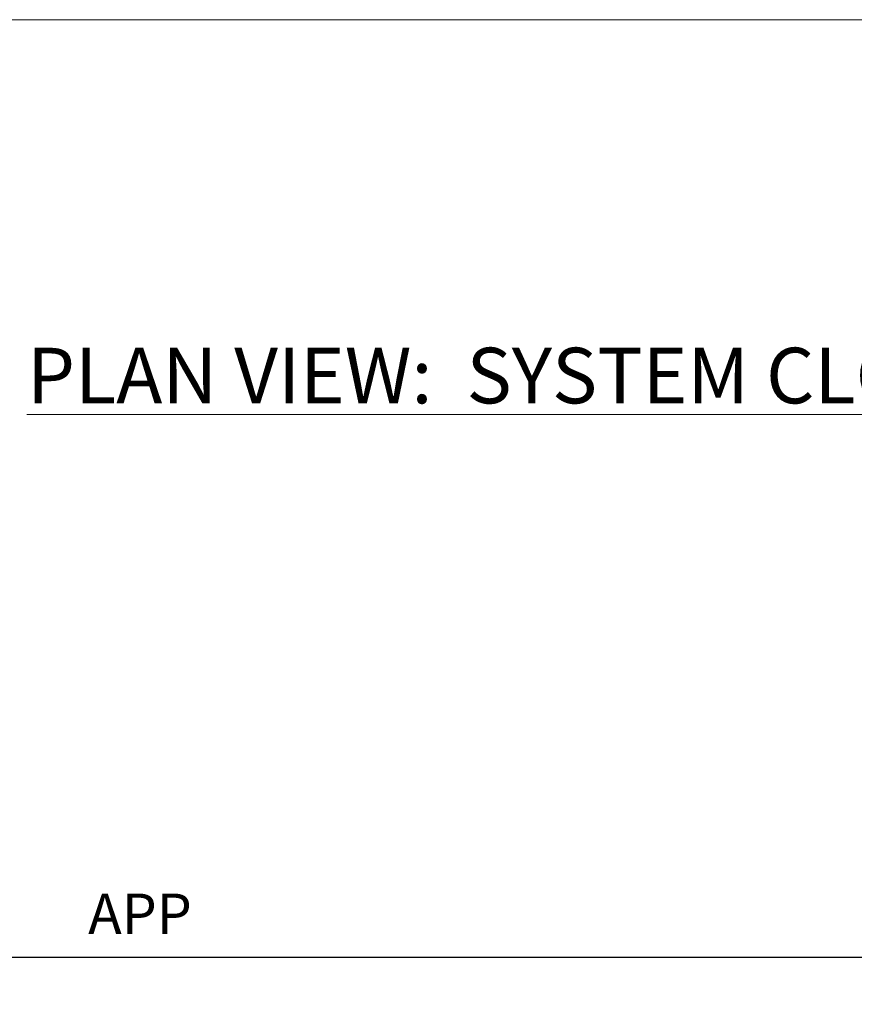
# Model space of a CAD drawing. Units: millimetres. Extents: x 2982 to 12204, y -8660 to 6480.
# Drawn here: x 5980 to 7781, y -4346 to -2222 of the extents above; entities that cross this region are included whole.
import ezdxf

# ---------------------------------------------------------------- set-up
doc = ezdxf.new("R2010")
doc.units = ezdxf.units.MM
doc.header["$LTSCALE"] = 25
doc.layers.add('Border', color=7, linetype='Continuous')
doc.layers.add('Notes', color=7, linetype='Continuous')
doc.layers.add('Dimensions(ISO)', color=7, linetype='Continuous', lineweight=25)
doc.styles.add('Current-BSI', font='arial.ttf')
doc.styles.get("Standard").update_dxf_attribs({"font": 'monotxt.shx'})
doc.dimstyles.new('DEFAULT-ISO', dxfattribs={"dimscale": 25, "dimtxt": 3.5, "dimasz": 2.5, "dimexe": 3.175, "dimexo": 1, "dimgap": 0.762, "dimtad": 1, "dimrnd": 1e-08, "dimzin": 0, "dimdsep": 46, "dimtxsty": 'Current-BSI', "dimcen": 0.09, "dimdle": 10, "dimclrd": 7, "dimclre": 7, "dimclrt": 7, "dimazin": 0, "dimtfac": 1, "dimtmove": 0, "dimatfit": 3, "dimfxl": 0, "dimtolj": 1, "dimtzin": 0, "dimlwd": 25, "dimlwe": 25, "dimarcsym": 0})

# ---------------------------------------------------------------- blocks, each defined once
blk = doc.blocks.new('*D113')
at = {"layer": 'Defpoints', "color": 0, "linetype": 'Continuous'}
for p in [(3254.1, -2808.9), (8877.2, -4191.5), (8877.2, -4244.5)]:
    blk.add_point(p, dxfattribs=at)
at = {"layer": 'Dimensions(ISO)', "color": 7, "linetype": 'Continuous', "lineweight": 25}
for p, q in [((3254.1, -2833.9), (3254.1, -4323.9)), ((8877.2, -4216.5), (8877.2, -4323.9)), ((3316.6, -4244.5), (8814.7, -4244.5))]:
    blk.add_line(p, q, dxfattribs=at)
at = {"layer": 'Dimensions(ISO)', "color": 7, "linetype": 'Continuous'}
for points in [[(3316.6, -4234.1), (3316.6, -4254.9), (3254.1, -4244.5)], [(8814.7, -4234.1), (8814.7, -4254.9), (8877.2, -4244.5)]]:
    blk.add_solid(points, dxfattribs=at)
at = {"layer": 'Dimensions(ISO)', "color": 7, "linetype": 'Continuous', "lineweight": 25, "insert": (6239.8, -4150.8), "char_height": 87.5, "attachment_point": 5, "style": 'Current-BSI'}
blk.add_mtext('\\A1;APP', dxfattribs=at)

msp = doc.modelspace()

# ---------------------------------------------------------------- linework, layer by layer
at = {"layer": 'Border', "lineweight": 0}
msp.add_lwpolyline([(12169.463, -8660.38), (2981.763, -8660.38), (2981.763, -2221.88), (12169.463, -2221.88)], close=True, dxfattribs=at)

# ---------------------------------------------------------------- texts
at = {"layer": 'Notes', "lineweight": 0, "insert": (5996.094, -2929.563), "char_height": 120, "width": 4295.50016, "attachment_point": 1}
msp.add_mtext('{\\f@Arial Unicode MS|b0|i0|c0|p34;\\LPLAN VIEW:  SYSTEM CLOSED - SYSTEM OPEN}', dxfattribs=at)

# ---------------------------------------------------------------- dimensions: what is measured, and where the dimension line sits
at = {"layer": 'Dimensions(ISO)', "color": 7, "linetype": 'Continuous', "lineweight": 25}
dim = msp.add_linear_dim(base=(8877.2, -4244.527), p1=(3254.146, -2808.921), p2=(8877.2, -4191.511), text='APP', dimstyle='DEFAULT-ISO', override={"dimgap": 2, "dimlfac": 0.4336, "dimtofl": 0, "dimatfit": 1}, dxfattribs=at)
dim.commit()
dim.dimension.update_dxf_attribs({"geometry": '*D113', "text_midpoint": (6239.756, -4244.527), "dimtype": 160})

doc.saveas('drawing.dxf')
